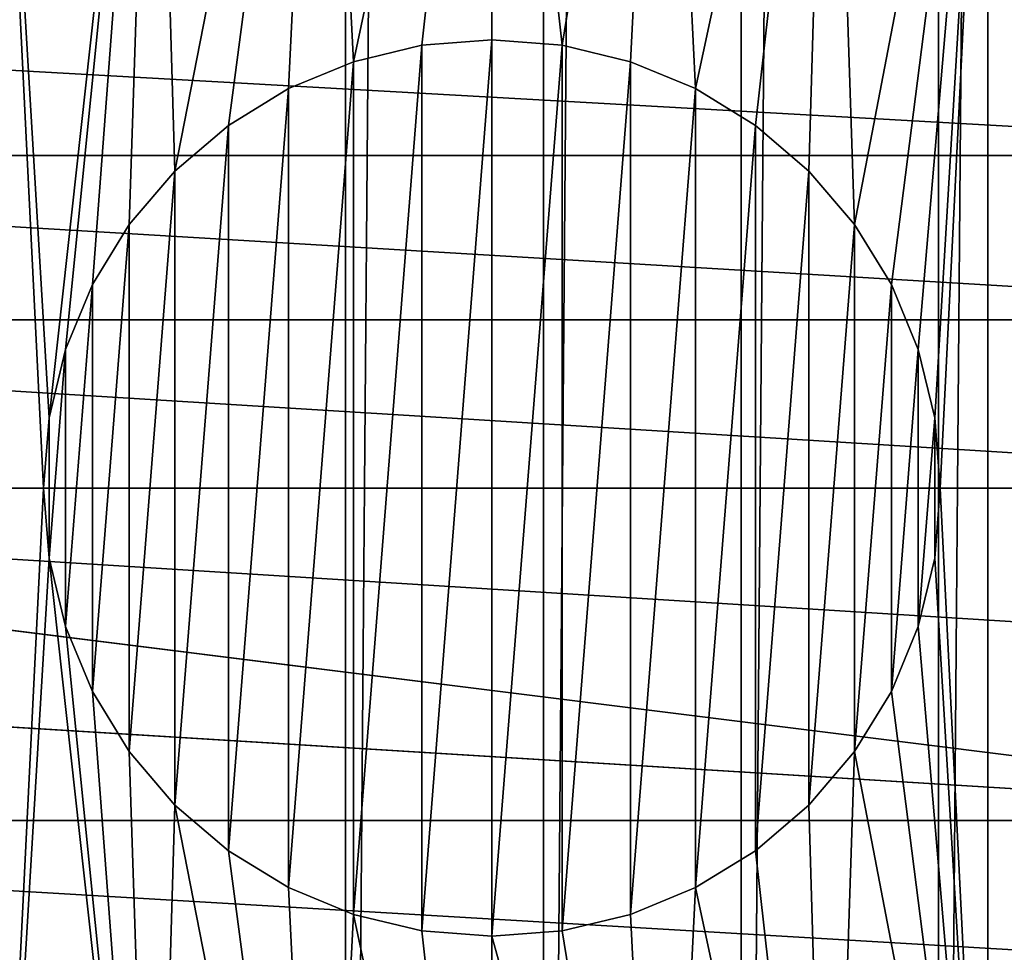
# Model space of a CAD drawing. Extents: x 37.5 to 119, y -67.9 to 16.4.
# Drawn here: x 86.6 to 87.3, y -43.2 to -42.6 of the extents above; entities that cross this region are included whole.
import ezdxf

# ---------------------------------------------------------------- set-up
doc = ezdxf.new("R2010")
doc.units = 0
doc.header["$MEASUREMENT"] = 0
doc.layers.get('0').update_dxf_attribs({"color": 13, "linetype": 'CONTINUOUS'})
doc.layers.add('LAYER1', color=7, linetype='CONTINUOUS')

# ---------------------------------------------------------------- blocks, each defined once
blk = doc.blocks.new('GROUP_14')
for p, q in [((5.22223, 40.30163, 0.58), (13.72233, 25.57904, 0.58)), ((5.10273, 40.23263, 0.56974), (13.58434, 25.54206, 0.56974)), ((4.9834, 40.16374, 0.55685), (13.44655, 25.50514, 0.55685)), ((4.86429, 40.09497, 0.54135), (13.30901, 25.46829, 0.54135))]:
    blk.add_line(p, q)
mesh = blk.add_polyface()
corners = [(2.4173, 45.36328, 0.58), (2.41744, 45.28511, 0.58), (2.4161, 45.32419, 0.58), (2.42106, 45.4022, 0.58), (2.42133, 45.2462, 0.58), (2.42734, 45.4408, 0.58), (2.42774, 45.20762, 0.58), (2.43612, 45.4789, 0.58), (2.43666, 45.16955, 0.58), (2.44737, 45.51635, 0.58), (2.44804, 45.13214, 0.58), (2.46104, 45.55299, 0.58), (2.46183, 45.09555, 0.58), (2.47707, 45.58866, 0.58), (2.47798, 45.05993, 0.58), (2.49538, 45.62321, 0.58), (2.515, 44.9907, 0.58), (2.51591, 45.65649, 0.58), (5.22223, 40.30163, 0.58), (2.53857, 45.68836, 0.58), (2.56326, 45.71869, 0.58), (2.58987, 45.74734, 0.58), (2.61829, 45.7742, 0.58), (2.6484, 45.79915, 0.58), (2.68008, 45.82208, 0.58), (2.74653, 45.86388, 0.58), (18.21992, 54.90522, 0.58), (13.72233, 25.57904, 0.58), (13.72233, 3.03952, 0.58), (13.72487, 2.96181, 0.58), (13.72862, 2.92379, 0.58), (13.73484, 2.88609, 0.58), (13.74352, 2.84888, 0.58), (13.75461, 2.81231, 0.58), (13.76807, 2.77655, 0.58), (13.78384, 2.74175, 0.58), (13.80185, 2.70805, 0.58), (13.82202, 2.67561, 0.58), (13.84428, 2.64455, 0.58), (13.86852, 2.61501, 0.58), (13.89464, 2.58713, 0.58), (13.92253, 2.56101, 0.58), (13.95206, 2.53677, 0.58), (13.98312, 2.51451, 0.58), (14.01557, 2.49433, 0.58), (14.04926, 2.47632, 0.58), (14.08407, 2.46055, 0.58), (14.11983, 2.4471, 0.58), (14.15639, 2.436, 0.58), (14.1936, 2.42733, 0.58), (14.2313, 2.4211, 0.58), (14.26932, 2.41736, 0.58), (14.34703, 2.41481, 0.58), (32.26796, 2.41481, 0.58), (18.28762, 54.94186, 0.58), (18.32153, 54.95742, 0.58), (18.35639, 54.97073, 0.58), (18.39205, 54.98172, 0.58), (18.42835, 54.99034, 0.58), (18.46514, 54.99657, 0.58), (18.50226, 55.00037, 0.58), (18.53954, 55.00172, 0.58), (18.57684, 55.00062, 0.58), (18.61398, 54.99708, 0.58), (18.65081, 54.99111, 0.58), (18.68717, 54.98274, 0.58), (18.7229, 54.972, 0.58), (18.75785, 54.95893, 0.58), (18.79187, 54.94361, 0.58), (18.82481, 54.92608, 0.58), (18.85653, 54.90643, 0.58), (18.88689, 54.88474, 0.58), (18.91576, 54.8611, 0.58), (18.94302, 54.83562, 0.58), (18.96854, 54.80841, 0.58), (18.99223, 54.77958, 0.58), (19.01397, 54.74926, 0.58), (19.05463, 54.68389, 0.58), (21.82423, 49.8868, 0.58), (32.89266, 30.71571, 0.58), (32.34566, 2.41736, 0.58), (32.38369, 2.4211, 0.58), (32.42139, 2.42733, 0.58), (32.4586, 2.436, 0.58), (32.49516, 2.4471, 0.58), (32.53092, 2.46055, 0.58), (32.56572, 2.47632, 0.58), (32.59942, 2.49434, 0.58), (32.63187, 2.51451, 0.58), (32.66293, 2.53677, 0.58), (32.69246, 2.56101, 0.58), (32.72035, 2.58713, 0.58), (32.74647, 2.61501, 0.58), (32.77071, 2.64455, 0.58), (32.79296, 2.67561, 0.58), (32.81314, 2.70806, 0.58), (32.83115, 2.74175, 0.58), (32.84692, 2.77656, 0.58), (32.86038, 2.81232, 0.58), (32.87147, 2.84888, 0.58), (32.88015, 2.88609, 0.58), (32.88637, 2.92379, 0.58), (32.89012, 2.96181, 0.58), (32.89266, 3.03952, 0.58), (32.89266, 3.125, 0.58)]
mesh.append_faces([[corners[k] for k in face] for face in [(0, 1, 2), (103, 79, 104)]], dxfattribs={"vtx0": -1})
mesh.append_faces([[corners[k] for k in face] for face in [(1, 3, 4), (4, 5, 6), (6, 7, 8), (8, 9, 10), (10, 11, 12), (12, 13, 14), (14, 15, 16), (16, 17, 18), (18, 26, 27), (27, 26, 28), (28, 26, 29), (29, 26, 30), (30, 26, 31), (31, 26, 32), (32, 26, 33), (33, 26, 34), (34, 26, 35), (35, 26, 36), (36, 26, 37), (37, 26, 38), (38, 26, 39), (39, 26, 40), (40, 26, 41), (41, 26, 42), (42, 26, 43), (43, 26, 44), (44, 26, 45), (45, 26, 46), (46, 26, 47), (47, 26, 48), (48, 26, 49), (49, 26, 50), (50, 26, 51), (51, 26, 52), (52, 26, 53), (53, 79, 80), (80, 79, 81), (81, 79, 82), (82, 79, 83), (83, 79, 84), (84, 79, 85), (85, 79, 86), (86, 79, 87), (87, 79, 88), (88, 79, 89), (89, 79, 90), (90, 79, 91), (91, 79, 92), (92, 79, 93), (93, 79, 94), (94, 79, 95), (95, 79, 96), (96, 79, 97), (97, 79, 98), (98, 79, 99), (99, 79, 100), (100, 79, 101), (101, 79, 102), (102, 79, 103)]], dxfattribs={"vtx0": -1, "vtx1": -1})
mesh.append_faces([[corners[k] for k in face] for face in [(1, 0, 3), (4, 3, 5), (6, 5, 7), (8, 7, 9), (10, 9, 11), (12, 11, 13), (14, 13, 15), (16, 15, 17), (18, 17, 19), (18, 19, 20), (18, 20, 21), (18, 21, 22), (18, 22, 23), (18, 23, 24), (18, 24, 25), (18, 25, 26), (53, 26, 54), (53, 54, 55), (53, 55, 56), (53, 56, 57), (53, 57, 58), (53, 58, 59), (53, 59, 60), (53, 60, 61), (53, 61, 62), (53, 62, 63), (53, 63, 64), (53, 64, 65), (53, 65, 66), (53, 66, 67), (53, 67, 68), (53, 68, 69), (53, 69, 70), (53, 70, 71), (53, 71, 72), (53, 72, 73), (53, 73, 74), (53, 74, 75), (53, 75, 76), (53, 76, 77), (53, 77, 78), (53, 78, 79)]], dxfattribs={"vtx0": -1, "vtx2": -1})
mesh = blk.add_polyface()
corners = [(2.515, 44.9907, 0.58), (5.10273, 40.23263, 0.56974), (2.39437, 44.92365, 0.56974), (5.22223, 40.30163, 0.58), (13.58434, 25.54206, 0.56974), (13.72233, 25.57904, 0.58)]
mesh.append_faces([[corners[k] for k in face] for face in [(0, 1, 2), (4, 3, 5)]], dxfattribs={"vtx0": -1})
mesh.append_faces([[corners[k] for k in face] for face in [(1, 3, 4)]], dxfattribs={"vtx0": -1, "vtx1": -1})
mesh.append_faces([[corners[k] for k in face] for face in [(1, 0, 3)]], dxfattribs={"vtx0": -1, "vtx2": -1})
mesh = blk.add_polyface()
corners = [(2.39437, 44.92365, 0.56974), (4.9834, 40.16374, 0.55685), (2.27392, 44.8567, 0.55685), (5.10273, 40.23263, 0.56974), (13.44655, 25.50514, 0.55685), (13.58434, 25.54206, 0.56974)]
mesh.append_faces([[corners[k] for k in face] for face in [(0, 1, 2), (4, 3, 5)]], dxfattribs={"vtx0": -1})
mesh.append_faces([[corners[k] for k in face] for face in [(1, 3, 4)]], dxfattribs={"vtx0": -1, "vtx1": -1})
mesh.append_faces([[corners[k] for k in face] for face in [(1, 0, 3)]], dxfattribs={"vtx0": -1, "vtx2": -1})
mesh = blk.add_polyface()
corners = [(2.27392, 44.8567, 0.55685), (4.86429, 40.09497, 0.54135), (2.15369, 44.78988, 0.54135), (4.9834, 40.16374, 0.55685), (13.30901, 25.46829, 0.54135), (13.44655, 25.50514, 0.55685)]
mesh.append_faces([[corners[k] for k in face] for face in [(0, 1, 2), (4, 3, 5)]], dxfattribs={"vtx0": -1})
mesh.append_faces([[corners[k] for k in face] for face in [(1, 3, 4)]], dxfattribs={"vtx0": -1, "vtx1": -1})
mesh.append_faces([[corners[k] for k in face] for face in [(1, 0, 3)]], dxfattribs={"vtx0": -1, "vtx2": -1})
mesh = blk.add_polyface()
corners = [(2.15369, 44.78988, 0.54135), (4.74544, 40.02636, 0.52323), (2.03372, 44.7232, 0.52323), (4.86429, 40.09497, 0.54135), (13.17178, 25.43152, 0.52323), (13.30901, 25.46829, 0.54135)]
mesh.append_faces([[corners[k] for k in face] for face in [(0, 1, 2), (4, 3, 5)]], dxfattribs={"vtx0": -1})
mesh.append_faces([[corners[k] for k in face] for face in [(1, 3, 4)]], dxfattribs={"vtx0": -1, "vtx1": -1})
mesh.append_faces([[corners[k] for k in face] for face in [(1, 0, 3)]], dxfattribs={"vtx0": -1, "vtx2": -1})
blk = doc.blocks.new('GROUP_72')
mesh = blk.add_polyface()
corners = [(11.31394, 2.80379), (11.30751, 3.125), (11.30751, 3), (0.00676, 45.12343), (0.00607, 45.51659), (0, 45.31999), (0.02495, 45.71236), (0.02631, 44.92771), (0.05654, 45.9065), (0.05858, 44.73369), (0.10073, 46.09815), (0.10343, 44.54219), (0.15731, 46.28652), (0.16067, 44.35402), (0.22606, 46.47081), (0.23005, 44.16998), (0.30667, 46.65021), (0.31128, 43.99085), (0.3988, 46.82399), (0.40402, 43.8174), (0.50206, 46.99138), (3.13094, 39.09422), (0.61602, 47.15169), (0.74018, 47.30423), (0.87403, 47.44835), (1.01698, 47.58344), (1.16844, 47.70893), (1.32775, 47.82427), (1.49425, 47.92898), (17.03587, 57.0102), (11.30751, 24.93199), (11.33318, 2.60842), (11.36516, 2.41473), (11.40974, 2.22354), (11.46672, 2.03568), (11.53587, 1.85195), (11.61689, 1.67313), (11.70944, 1.5), (11.8131, 1.33329), (11.92745, 1.17372), (12.05199, 1.02196), (12.18619, 0.87868), (12.32948, 0.74448), (12.48123, 0.61994), (12.6408, 0.50559), (12.80751, 0.40192), (12.98065, 0.30938), (13.15946, 0.22836), (13.34319, 0.15921), (13.53106, 0.10222), (13.72224, 0.05764), (13.91593, 0.02567), (14.1113, 0.00642), (14.30751, 0), (32.30748, 0), (17.2082, 57.10344), (17.38628, 57.18518), (17.56934, 57.25506), (17.75659, 57.31277), (17.94722, 57.35807), (18.14042, 57.39076), (18.33534, 57.41071), (18.53115, 57.41782), (18.72701, 57.41207), (18.92207, 57.39348), (19.11549, 57.36213), (19.30643, 57.31815), (19.49408, 57.26174), (19.67762, 57.19314), (19.85626, 57.11264), (20.02923, 57.02059), (20.1958, 56.91739), (20.35523, 56.80348), (20.50684, 56.67936), (20.64998, 56.54556), (20.78404, 56.40265), (20.90842, 56.25125), (21.02261, 56.09202), (21.1261, 55.92563), (35.30748, 31.36276), (32.50369, 0.00642), (32.69906, 0.02567), (32.89275, 0.05764), (33.08393, 0.10222), (33.27179, 0.15921), (33.45553, 0.22836), (33.63434, 0.30938), (33.80748, 0.40192), (33.97419, 0.50559), (34.13376, 0.61994), (34.28551, 0.74448), (34.4288, 0.87868), (34.563, 1.02196), (34.68754, 1.17372), (34.80188, 1.33329), (34.90555, 1.5), (34.99809, 1.67313), (35.07911, 1.85195), (35.14827, 2.03568), (35.20525, 2.22354), (35.24983, 2.41473), (35.28181, 2.60842), (35.30105, 2.80379), (35.30748, 3)]
mesh.append_faces([[corners[k] for k in face] for face in [(0, 1, 2), (3, 4, 5), (79, 102, 103)]], dxfattribs={"vtx0": -1})
mesh.append_faces([[corners[k] for k in face] for face in [(4, 3, 6), (6, 7, 8), (8, 9, 10), (10, 11, 12), (12, 13, 14), (14, 15, 16), (16, 17, 18), (18, 19, 20), (20, 21, 22), (22, 21, 23), (23, 21, 24), (24, 21, 25), (25, 21, 26), (26, 21, 27), (27, 21, 28), (28, 21, 29), (29, 54, 55), (55, 54, 56), (56, 54, 57), (57, 54, 58), (58, 54, 59), (59, 54, 60), (60, 54, 61), (61, 54, 62), (62, 54, 63), (63, 54, 64), (64, 54, 65), (65, 54, 66), (66, 54, 67), (67, 54, 68), (68, 54, 69), (69, 54, 70), (70, 54, 71), (71, 54, 72), (72, 54, 73), (73, 54, 74), (74, 54, 75), (75, 54, 76), (76, 54, 77), (77, 54, 78), (78, 54, 79)]], dxfattribs={"vtx0": -1, "vtx1": -1})
mesh.append_faces([[corners[k] for k in face] for face in [(29, 1, 0)]], dxfattribs={"vtx0": -1, "vtx1": -1, "vtx2": -1})
mesh.append_faces([[corners[k] for k in face] for face in [(6, 3, 7), (8, 7, 9), (10, 9, 11), (12, 11, 13), (14, 13, 15), (16, 15, 17), (18, 17, 19), (20, 19, 21), (29, 21, 30), (29, 30, 1), (29, 0, 31), (29, 31, 32), (29, 32, 33), (29, 33, 34), (29, 34, 35), (29, 35, 36), (29, 36, 37), (29, 37, 38), (29, 38, 39), (29, 39, 40), (29, 40, 41), (29, 41, 42), (29, 42, 43), (29, 43, 44), (29, 44, 45), (29, 45, 46), (29, 46, 47), (29, 47, 48), (29, 48, 49), (29, 49, 50), (29, 50, 51), (29, 51, 52), (29, 52, 53), (29, 53, 54), (79, 54, 80), (79, 80, 81), (79, 81, 82), (79, 82, 83), (79, 83, 84), (79, 84, 85), (79, 85, 86), (79, 86, 87), (79, 87, 88), (79, 88, 89), (79, 89, 90), (79, 90, 91), (79, 91, 92), (79, 92, 93), (79, 93, 94), (79, 94, 95), (79, 95, 96), (79, 96, 97), (79, 97, 98), (79, 98, 99), (79, 99, 100), (79, 100, 101), (79, 101, 102)]], dxfattribs={"vtx0": -1, "vtx2": -1})
blk = doc.blocks.new('GROUP_73')
for name, p in [('GROUP_72', (0, 0, 0.58)), ('GROUP_14', (0, 0, 6.83))]:
    blk.add_blockref(name, p)
at = {"zscale": -1}
blk.add_blockref('GROUP_14', (0, 0, 0.58), dxfattribs=at)
blk = doc.blocks.new('GROUP_82')
at = {"layer": 'LAYER1', "color": 9}
for p, q in [((24.38826, 1.05865, 0.375), (24.34058, 1.0472, 0.375)), ((24.38826, 1.05865), (24.34058, 1.0472)), ((24.43715, 1.0625), (24.38826, 1.05865)), ((24.43715, 1.0625, 0.375), (24.38826, 1.05865, 0.375)), ((24.38826, 1.05865, 0.375), (24.38826, 1.05865)), ((24.43715, 1.0625, 0.375), (24.43715, 1.0625)), ((24.48604, 1.05865, 0.375), (24.43715, 1.0625, 0.375)), ((24.48604, 1.05865), (24.43715, 1.0625)), ((24.53372, 1.0472), (24.48604, 1.05865)), ((24.48604, 1.05865, 0.375), (24.48604, 1.05865)), ((24.53372, 1.0472, 0.375), (24.48604, 1.05865, 0.375)), ((24.34058, 1.0472, 0.375), (24.29528, 1.02844, 0.375)), ((24.34058, 1.0472), (24.29528, 1.02844)), ((24.34058, 1.0472, 0.375), (24.34058, 1.0472)), ((24.53372, 1.0472, 0.375), (24.53372, 1.0472)), ((24.57902, 1.02844, 0.375), (24.53372, 1.0472, 0.375)), ((24.57902, 1.02844), (24.53372, 1.0472)), ((24.29528, 1.02844), (24.25347, 1.00282)), ((24.29528, 1.02844, 0.375), (24.25347, 1.00282, 0.375)), ((24.29528, 1.02844, 0.375), (24.29528, 1.02844)), ((24.57902, 1.02844, 0.375), (24.57902, 1.02844)), ((24.62083, 1.00282, 0.375), (24.57902, 1.02844, 0.375)), ((24.62083, 1.00282), (24.57902, 1.02844)), ((24.25347, 1.00282, 0.375), (24.21618, 0.97097, 0.375)), ((24.25347, 1.00282), (24.21618, 0.97097)), ((24.25347, 1.00282, 0.375), (24.25347, 1.00282)), ((24.62083, 1.00282, 0.375), (24.62083, 1.00282)), ((24.65812, 0.97097, 0.375), (24.62083, 1.00282, 0.375)), ((24.65812, 0.97097), (24.62083, 1.00282)), ((25.16145, 0.98176, 0.375), (23.27264, 0.98176, 11.08698)), ((24.21618, 0.97097), (24.18433, 0.93368)), ((24.21618, 0.97097, 0.375), (24.18433, 0.93368, 0.375)), ((24.21618, 0.97097, 0.375), (24.21618, 0.97097)), ((24.65812, 0.97097), (24.65812, 0.97097, 0.375)), ((24.68997, 0.93368, 0.375), (24.65812, 0.97097, 0.375)), ((24.68997, 0.93368), (24.65812, 0.97097)), ((24.18433, 0.93368, 0.375), (24.15871, 0.89187, 0.375)), ((24.18433, 0.93368), (24.15871, 0.89187)), ((24.18433, 0.93368, 0.375), (24.18433, 0.93368)), ((24.71559, 0.89187), (24.68997, 0.93368)), ((24.68997, 0.93368), (24.68997, 0.93368, 0.375)), ((24.71559, 0.89187, 0.375), (24.68997, 0.93368, 0.375)), ((24.15871, 0.89187, 0.375), (24.13994, 0.84657, 0.375)), ((24.15871, 0.89187), (24.13994, 0.84657)), ((24.15871, 0.89187, 0.375), (24.15871, 0.89187)), ((24.71559, 0.89187, 0.375), (24.71559, 0.89187)), ((24.73436, 0.84657, 0.375), (24.71559, 0.89187, 0.375)), ((24.73436, 0.84657), (24.71559, 0.89187)), ((23.30053, 0.86733, 11.08698), (25.18934, 0.86733, 0.375)), ((24.13994, 0.84657), (24.1285, 0.79889)), ((24.13994, 0.84657, 0.375), (24.1285, 0.79889, 0.375)), ((24.13994, 0.84657, 0.375), (24.13994, 0.84657)), ((24.73436, 0.84657, 0.375), (24.73436, 0.84657)), ((24.7458, 0.79889, 0.375), (24.73436, 0.84657, 0.375)), ((24.7458, 0.79889), (24.73436, 0.84657)), ((24.1285, 0.79889, 0.375), (24.12465, 0.75, 0.375)), ((24.1285, 0.79889), (24.12465, 0.75)), ((24.1285, 0.79889, 0.375), (24.1285, 0.79889)), ((24.7458, 0.79889, 0.375), (24.7458, 0.79889)), ((24.74965, 0.75), (24.7458, 0.79889)), ((24.74965, 0.75, 0.375), (24.7458, 0.79889, 0.375)), ((25.19872, 0.75, 0.375), (23.30991, 0.75, 11.08698)), ((25.16145, 0.51824, 0.375), (23.30991, 0.75, 11.08698)), ((23.30991, 0.75, 11.08698), (25.18934, 0.63267, 0.375)), ((24.12465, 0.75, 0.375), (24.12465, 0.75)), ((24.12465, 0.75), (24.1285, 0.70111)), ((24.12465, 0.75, 0.375), (24.1285, 0.70111, 0.375)), ((24.7458, 0.70111, 0.375), (24.74965, 0.75, 0.375)), ((24.7458, 0.70111), (24.74965, 0.75)), ((24.74965, 0.75, 0.375), (24.74965, 0.75)), ((24.1285, 0.70111, 0.375), (24.13995, 0.65343, 0.375)), ((24.1285, 0.70111, 0.375), (24.1285, 0.70111)), ((24.1285, 0.70111), (24.13995, 0.65343)), ((24.73436, 0.65343), (24.7458, 0.70111)), ((24.73436, 0.65343, 0.375), (24.7458, 0.70111, 0.375)), ((24.7458, 0.70111, 0.375), (24.7458, 0.70111)), ((24.13995, 0.65343, 0.375), (24.13995, 0.65343)), ((24.13995, 0.65343, 0.375), (24.15871, 0.60813, 0.375)), ((24.13995, 0.65343), (24.15871, 0.60813)), ((24.71559, 0.60813, 0.375), (24.73436, 0.65343, 0.375)), ((24.71559, 0.60813), (24.73436, 0.65343)), ((24.73436, 0.65343, 0.375), (24.73436, 0.65343)), ((25.16145, 0.51824, 0.375), (23.30053, 0.63267, 11.08698)), ((24.15871, 0.60813, 0.375), (24.15871, 0.60813)), ((24.15871, 0.60813), (24.18433, 0.56632)), ((24.15871, 0.60813, 0.375), (24.18433, 0.56632, 0.375)), ((24.68997, 0.56632, 0.375), (24.71559, 0.60813, 0.375)), ((24.68997, 0.56632), (24.71559, 0.60813)), ((24.71559, 0.60813, 0.375), (24.71559, 0.60813)), ((24.18433, 0.56632, 0.375), (24.18433, 0.56632)), ((24.18433, 0.56632, 0.375), (24.21618, 0.52903, 0.375)), ((24.18433, 0.56632), (24.21618, 0.52903)), ((24.65812, 0.52903, 0.375), (24.68997, 0.56632, 0.375)), ((24.65812, 0.52903), (24.68997, 0.56632)), ((24.68997, 0.56632, 0.375), (24.68997, 0.56632)), ((24.21618, 0.52903), (24.21618, 0.52903, 0.375)), ((24.21618, 0.52903, 0.375), (24.25347, 0.49718, 0.375)), ((24.21618, 0.52903), (24.25347, 0.49718)), ((24.62083, 0.49718, 0.375), (24.65812, 0.52903, 0.375)), ((24.62083, 0.49718), (24.65812, 0.52903)), ((24.65812, 0.52903, 0.375), (24.65812, 0.52903)), ((25.16145, 0.51824, 0.375), (23.27264, 0.51824, 11.08698)), ((24.25347, 0.49718, 0.375), (24.29528, 0.47156, 0.375)), ((24.25347, 0.49718, 0.375), (24.25347, 0.49718)), ((24.25347, 0.49718), (24.29528, 0.47156)), ((24.57902, 0.47156, 0.375), (24.62083, 0.49718, 0.375)), ((24.57902, 0.47156), (24.62083, 0.49718)), ((24.62083, 0.49718, 0.375), (24.62083, 0.49718)), ((24.29528, 0.47156, 0.375), (24.34058, 0.45279, 0.375)), ((24.29528, 0.47156, 0.375), (24.29528, 0.47156)), ((24.29528, 0.47156), (24.34058, 0.45279)), ((24.53372, 0.45279, 0.375), (24.57902, 0.47156, 0.375)), ((24.53372, 0.45279), (24.57902, 0.47156)), ((24.57902, 0.47156, 0.375), (24.57902, 0.47156)), ((24.34058, 0.45279, 0.375), (24.38826, 0.44135, 0.375)), ((24.34058, 0.45279), (24.38826, 0.44135)), ((24.34058, 0.45279, 0.375), (24.34058, 0.45279)), ((24.48604, 0.44135, 0.375), (24.53372, 0.45279, 0.375)), ((24.48604, 0.44135), (24.53372, 0.45279)), ((24.53372, 0.45279, 0.375), (24.53372, 0.45279)), ((24.38826, 0.44135, 0.375), (24.43715, 0.4375, 0.375)), ((24.38826, 0.44135, 0.375), (24.38826, 0.44135)), ((24.38826, 0.44135), (24.43715, 0.4375)), ((24.43715, 0.4375, 0.375), (24.48604, 0.44135, 0.375)), ((24.43715, 0.4375), (24.48604, 0.44135)), ((24.48604, 0.44135, 0.375), (24.48604, 0.44135)), ((24.43715, 0.4375, 0.375), (24.43715, 0.4375))]:
    blk.add_line(p, q, dxfattribs=at)
mesh = blk.add_polyface(dxfattribs=at)
corners = [(24.0914, 1.41825, 0.375), (24.1285, 0.79889, 0.375), (24.12465, 0.75, 0.375), (24.20181, 1.46329, 0.375), (24.13994, 0.84657, 0.375), (24.15871, 0.89187, 0.375), (24.18433, 0.93368, 0.375), (24.21618, 0.97097, 0.375), (24.31801, 1.49077, 0.375), (24.25347, 1.00282, 0.375), (24.29528, 1.02844, 0.375), (24.34058, 1.0472, 0.375), (24.43715, 1.5, 0.375), (24.38826, 1.05865, 0.375), (24.43715, 1.0625, 0.375), (24.48604, 1.05865, 0.375), (24.55629, 1.49077, 0.375), (24.53372, 1.0472, 0.375), (24.57902, 1.02844, 0.375), (24.67249, 1.46329, 0.375), (24.62083, 1.00282, 0.375), (24.65812, 0.97097, 0.375), (24.68997, 0.93368, 0.375), (24.7829, 1.41825, 0.375), (24.71559, 0.89187, 0.375), (24.73436, 0.84657, 0.375), (24.7458, 0.79889, 0.375), (24.74965, 0.75, 0.375), (23.68496, 0.86733, 0.375), (23.68496, 0.63267, 0.375), (23.67558, 0.75, 0.375), (23.71285, 0.51824, 0.375), (23.71285, 0.98176, 0.375), (23.75859, 0.40951, 0.375), (23.75859, 1.09049, 0.375), (23.82103, 0.30916, 0.375), (23.82103, 1.19084, 0.375), (23.89864, 0.21967, 0.375), (23.89864, 1.28033, 0.375), (23.98951, 0.14324, 0.375), (23.98951, 1.35676, 0.375), (24.0914, 0.08175, 0.375), (24.1285, 0.70111, 0.375), (24.20181, 0.03671, 0.375), (24.13995, 0.65343, 0.375), (24.15871, 0.60813, 0.375), (24.18433, 0.56632, 0.375), (24.21618, 0.52903, 0.375), (24.31801, 0.00923, 0.375), (24.25347, 0.49718, 0.375), (24.29528, 0.47156, 0.375), (24.34058, 0.45279, 0.375), (24.43715, 0, 0.375), (24.38826, 0.44135, 0.375), (24.43715, 0.4375, 0.375), (24.55629, 0.00923, 0.375), (24.48604, 0.44135, 0.375), (24.53372, 0.45279, 0.375), (24.57902, 0.47156, 0.375), (24.67249, 0.03671, 0.375), (24.62083, 0.49718, 0.375), (24.65812, 0.52903, 0.375), (24.68997, 0.56632, 0.375), (24.7829, 0.08175, 0.375), (24.71559, 0.60813, 0.375), (24.73436, 0.65343, 0.375), (24.7458, 0.70111, 0.375), (24.88479, 1.35676, 0.375), (24.88479, 0.14324, 0.375), (24.97566, 1.28033, 0.375), (24.97566, 0.21967, 0.375), (25.05327, 1.19084, 0.375), (25.05327, 0.30916, 0.375), (25.11571, 1.09049, 0.375), (25.11571, 0.40951, 0.375), (25.16145, 0.98176, 0.375), (25.16145, 0.51824, 0.375), (25.18934, 0.86733, 0.375), (25.18934, 0.63267, 0.375), (25.19872, 0.75, 0.375)]
mesh.append_faces([[corners[k] for k in face] for face in [(28, 29, 30), (78, 77, 79)]], dxfattribs={"vtx0": -1, "color": 9})
mesh.append_faces([[corners[k] for k in face] for face in [(1, 3, 4), (4, 3, 5), (5, 3, 6), (6, 3, 7), (7, 8, 9), (9, 8, 10), (10, 8, 11), (11, 12, 13), (13, 12, 14), (14, 12, 15), (15, 16, 17), (17, 16, 18), (18, 19, 20), (20, 19, 21), (21, 19, 22), (22, 23, 24), (24, 23, 25), (25, 23, 26), (26, 23, 27), (29, 28, 31), (31, 32, 33), (33, 34, 35), (35, 36, 37), (37, 38, 39), (39, 40, 41), (41, 42, 43), (43, 47, 48), (48, 51, 52), (52, 54, 55), (55, 58, 59), (59, 62, 63), (63, 67, 68), (68, 69, 70), (70, 71, 72), (72, 73, 74), (74, 75, 76), (76, 77, 78)]], dxfattribs={"vtx0": -1, "vtx1": -1, "color": 9})
mesh.append_faces([[corners[k] for k in face] for face in [(41, 0, 2), (63, 27, 23)]], dxfattribs={"vtx0": -1, "vtx1": -1, "vtx2": -1, "color": 9})
mesh.append_faces([[corners[k] for k in face] for face in [(0, 1, 2), (1, 0, 3), (7, 3, 8), (11, 8, 12), (15, 12, 16), (18, 16, 19), (22, 19, 23), (31, 28, 32), (33, 32, 34), (35, 34, 36), (37, 36, 38), (39, 38, 40), (41, 40, 0), (41, 2, 42), (43, 42, 44), (43, 44, 45), (43, 45, 46), (43, 46, 47), (48, 47, 49), (48, 49, 50), (48, 50, 51), (52, 51, 53), (52, 53, 54), (55, 54, 56), (55, 56, 57), (55, 57, 58), (59, 58, 60), (59, 60, 61), (59, 61, 62), (63, 62, 64), (63, 64, 65), (63, 65, 66), (63, 66, 27), (63, 23, 67), (68, 67, 69), (70, 69, 71), (72, 71, 73), (74, 73, 75), (76, 75, 77)]], dxfattribs={"vtx0": -1, "vtx2": -1, "color": 9})
mesh = blk.add_polyface(dxfattribs=at)
corners = [(25.16145, 0.98176, 0.375), (23.2269, 1.09049, 11.08698), (23.27264, 0.98176, 11.08698), (25.11571, 1.09049, 0.375)]
mesh.append_faces([[corners[k] for k in face] for face in [(0, 1, 2), (1, 0, 3)]], dxfattribs={"vtx0": -1, "color": 9})
mesh = blk.add_polyface(dxfattribs=at)
corners = [(24.1285, 0.79889), (24.1285, 0.70111), (24.12465, 0.75), (24.13994, 0.84657), (24.13995, 0.65343), (24.15871, 0.89187), (24.15871, 0.60813), (24.18433, 0.93368), (24.18433, 0.56632), (24.21618, 0.97097), (24.21618, 0.52903), (24.25347, 1.00282), (24.25347, 0.49718), (24.29528, 1.02844), (24.29528, 0.47156), (24.34058, 1.0472), (24.34058, 0.45279), (24.38826, 1.05865), (24.38826, 0.44135), (24.43715, 1.0625), (24.43715, 0.4375), (24.48604, 1.05865), (24.48604, 0.44135), (24.53372, 1.0472), (24.53372, 0.45279), (24.57902, 1.02844), (24.57902, 0.47156), (24.62083, 1.00282), (24.62083, 0.49718), (24.65812, 0.97097), (24.65812, 0.52903), (24.68997, 0.93368), (24.68997, 0.56632), (24.71559, 0.89187), (24.71559, 0.60813), (24.73436, 0.84657), (24.73436, 0.65343), (24.7458, 0.79889), (24.7458, 0.70111), (24.74965, 0.75)]
mesh.append_faces([[corners[k] for k in face] for face in [(0, 1, 2), (38, 37, 39)]], dxfattribs={"vtx0": -1, "color": 9})
mesh.append_faces([[corners[k] for k in face] for face in [(1, 3, 4), (4, 5, 6), (6, 7, 8), (8, 9, 10), (10, 11, 12), (12, 13, 14), (14, 15, 16), (16, 17, 18), (18, 19, 20), (20, 21, 22), (22, 23, 24), (24, 25, 26), (26, 27, 28), (28, 29, 30), (30, 31, 32), (32, 33, 34), (34, 35, 36), (36, 37, 38)]], dxfattribs={"vtx0": -1, "vtx1": -1, "color": 9})
mesh.append_faces([[corners[k] for k in face] for face in [(1, 0, 3), (4, 3, 5), (6, 5, 7), (8, 7, 9), (10, 9, 11), (12, 11, 13), (14, 13, 15), (16, 15, 17), (18, 17, 19), (20, 19, 21), (22, 21, 23), (24, 23, 25), (26, 25, 27), (28, 27, 29), (30, 29, 31), (32, 31, 33), (34, 33, 35), (36, 35, 37)]], dxfattribs={"vtx0": -1, "vtx2": -1, "color": 9})
mesh = blk.add_polyface(dxfattribs=at)
corners = [(24.34058, 1.0472, 0.375), (24.38826, 1.05865), (24.34058, 1.0472), (24.38826, 1.05865, 0.375)]
mesh.append_faces([[corners[k] for k in face] for face in [(0, 1, 2), (1, 0, 3)]], dxfattribs={"vtx0": -1, "color": 9})
mesh = blk.add_polyface(dxfattribs=at)
corners = [(24.38826, 1.05865, 0.375), (24.43715, 1.0625), (24.38826, 1.05865), (24.43715, 1.0625, 0.375)]
mesh.append_faces([[corners[k] for k in face] for face in [(0, 1, 2), (1, 0, 3)]], dxfattribs={"vtx0": -1, "color": 9})
mesh = blk.add_polyface(dxfattribs=at)
corners = [(24.43715, 1.0625, 0.375), (24.48604, 1.05865), (24.43715, 1.0625), (24.48604, 1.05865, 0.375)]
mesh.append_faces([[corners[k] for k in face] for face in [(0, 1, 2), (1, 0, 3)]], dxfattribs={"vtx0": -1, "color": 9})
mesh = blk.add_polyface(dxfattribs=at)
corners = [(24.48604, 1.05865, 0.375), (24.53372, 1.0472), (24.48604, 1.05865), (24.53372, 1.0472, 0.375)]
mesh.append_faces([[corners[k] for k in face] for face in [(0, 1, 2), (1, 0, 3)]], dxfattribs={"vtx0": -1, "color": 9})
mesh = blk.add_polyface(dxfattribs=at)
corners = [(24.29528, 1.02844, 0.375), (24.34058, 1.0472), (24.29528, 1.02844), (24.34058, 1.0472, 0.375)]
mesh.append_faces([[corners[k] for k in face] for face in [(0, 1, 2), (1, 0, 3)]], dxfattribs={"vtx0": -1, "color": 9})
mesh = blk.add_polyface(dxfattribs=at)
corners = [(24.53372, 1.0472, 0.375), (24.57902, 1.02844), (24.53372, 1.0472), (24.57902, 1.02844, 0.375)]
mesh.append_faces([[corners[k] for k in face] for face in [(0, 1, 2), (1, 0, 3)]], dxfattribs={"vtx0": -1, "color": 9})
mesh = blk.add_polyface(dxfattribs=at)
corners = [(24.25347, 1.00282, 0.375), (24.29528, 1.02844), (24.25347, 1.00282), (24.29528, 1.02844, 0.375)]
mesh.append_faces([[corners[k] for k in face] for face in [(0, 1, 2), (1, 0, 3)]], dxfattribs={"vtx0": -1, "color": 9})
mesh = blk.add_polyface(dxfattribs=at)
corners = [(24.57902, 1.02844, 0.375), (24.62083, 1.00282), (24.57902, 1.02844), (24.62083, 1.00282, 0.375)]
mesh.append_faces([[corners[k] for k in face] for face in [(0, 1, 2), (1, 0, 3)]], dxfattribs={"vtx0": -1, "color": 9})
mesh = blk.add_polyface(dxfattribs=at)
corners = [(24.21618, 0.97097, 0.375), (24.25347, 1.00282), (24.21618, 0.97097), (24.25347, 1.00282, 0.375)]
mesh.append_faces([[corners[k] for k in face] for face in [(0, 1, 2), (1, 0, 3)]], dxfattribs={"vtx0": -1, "color": 9})
mesh = blk.add_polyface(dxfattribs=at)
corners = [(24.62083, 1.00282, 0.375), (24.65812, 0.97097), (24.62083, 1.00282), (24.65812, 0.97097, 0.375)]
mesh.append_faces([[corners[k] for k in face] for face in [(0, 1, 2), (1, 0, 3)]], dxfattribs={"vtx0": -1, "color": 9})
mesh = blk.add_polyface(dxfattribs=at)
corners = [(25.18934, 0.86733, 0.375), (23.27264, 0.98176, 11.08698), (23.30053, 0.86733, 11.08698), (25.16145, 0.98176, 0.375)]
mesh.append_faces([[corners[k] for k in face] for face in [(0, 1, 2), (1, 0, 3)]], dxfattribs={"vtx0": -1, "color": 9})
mesh = blk.add_polyface(dxfattribs=at)
corners = [(24.21618, 0.97097, 0.375), (24.18433, 0.93368), (24.18433, 0.93368, 0.375), (24.21618, 0.97097)]
mesh.append_faces([[corners[k] for k in face] for face in [(0, 1, 2), (1, 0, 3)]], dxfattribs={"vtx0": -1, "color": 9})
mesh = blk.add_polyface(dxfattribs=at)
corners = [(24.65812, 0.97097), (24.68997, 0.93368, 0.375), (24.68997, 0.93368), (24.65812, 0.97097, 0.375)]
mesh.append_faces([[corners[k] for k in face] for face in [(0, 1, 2), (1, 0, 3)]], dxfattribs={"vtx0": -1, "color": 9})
mesh = blk.add_polyface(dxfattribs=at)
corners = [(24.18433, 0.93368, 0.375), (24.15871, 0.89187), (24.15871, 0.89187, 0.375), (24.18433, 0.93368)]
mesh.append_faces([[corners[k] for k in face] for face in [(0, 1, 2), (1, 0, 3)]], dxfattribs={"vtx0": -1, "color": 9})
mesh = blk.add_polyface(dxfattribs=at)
corners = [(24.68997, 0.93368), (24.71559, 0.89187, 0.375), (24.71559, 0.89187), (24.68997, 0.93368, 0.375)]
mesh.append_faces([[corners[k] for k in face] for face in [(0, 1, 2), (1, 0, 3)]], dxfattribs={"vtx0": -1, "color": 9})
mesh = blk.add_polyface(dxfattribs=at)
corners = [(24.15871, 0.89187, 0.375), (24.13994, 0.84657), (24.13994, 0.84657, 0.375), (24.15871, 0.89187)]
mesh.append_faces([[corners[k] for k in face] for face in [(0, 1, 2), (1, 0, 3)]], dxfattribs={"vtx0": -1, "color": 9})
mesh = blk.add_polyface(dxfattribs=at)
corners = [(24.71559, 0.89187), (24.73436, 0.84657, 0.375), (24.73436, 0.84657), (24.71559, 0.89187, 0.375)]
mesh.append_faces([[corners[k] for k in face] for face in [(0, 1, 2), (1, 0, 3)]], dxfattribs={"vtx0": -1, "color": 9})
mesh = blk.add_polyface(dxfattribs=at)
corners = [(25.19872, 0.75, 0.375), (23.30053, 0.86733, 11.08698), (23.30991, 0.75, 11.08698), (25.18934, 0.86733, 0.375)]
mesh.append_faces([[corners[k] for k in face] for face in [(0, 1, 2), (1, 0, 3)]], dxfattribs={"vtx0": -1, "color": 9})
mesh = blk.add_polyface(dxfattribs=at)
corners = [(24.13994, 0.84657, 0.375), (24.1285, 0.79889), (24.1285, 0.79889, 0.375), (24.13994, 0.84657)]
mesh.append_faces([[corners[k] for k in face] for face in [(0, 1, 2), (1, 0, 3)]], dxfattribs={"vtx0": -1, "color": 9})
mesh = blk.add_polyface(dxfattribs=at)
corners = [(24.73436, 0.84657), (24.7458, 0.79889, 0.375), (24.7458, 0.79889), (24.73436, 0.84657, 0.375)]
mesh.append_faces([[corners[k] for k in face] for face in [(0, 1, 2), (1, 0, 3)]], dxfattribs={"vtx0": -1, "color": 9})
mesh = blk.add_polyface(dxfattribs=at)
corners = [(24.1285, 0.79889, 0.375), (24.12465, 0.75), (24.12465, 0.75, 0.375), (24.1285, 0.79889)]
mesh.append_faces([[corners[k] for k in face] for face in [(0, 1, 2), (1, 0, 3)]], dxfattribs={"vtx0": -1, "color": 9})
mesh = blk.add_polyface(dxfattribs=at)
corners = [(24.7458, 0.79889), (24.74965, 0.75, 0.375), (24.74965, 0.75), (24.7458, 0.79889, 0.375)]
mesh.append_faces([[corners[k] for k in face] for face in [(0, 1, 2), (1, 0, 3)]], dxfattribs={"vtx0": -1, "color": 9})
mesh = blk.add_polyface(dxfattribs=at)
corners = [(23.30991, 0.75, 11.08698), (23.30053, 0.63267, 11.08698), (25.16145, 0.51824, 0.375)]
mesh.append_faces([[corners[k] for k in face] for face in [(0, 1, 2)]], dxfattribs={"color": 9})
mesh = blk.add_polyface(dxfattribs=at)
corners = [(23.30991, 0.75, 11.08698), (25.16145, 0.51824, 0.375), (25.18934, 0.63267, 0.375)]
mesh.append_faces([[corners[k] for k in face] for face in [(0, 1, 2)]], dxfattribs={"color": 9})
mesh = blk.add_polyface(dxfattribs=at)
corners = [(25.19872, 0.75, 0.375), (23.30991, 0.75, 11.08698), (25.18934, 0.63267, 0.375)]
mesh.append_faces([[corners[k] for k in face] for face in [(0, 1, 2)]], dxfattribs={"color": 9})
mesh = blk.add_polyface(dxfattribs=at)
corners = [(24.12465, 0.75, 0.375), (24.1285, 0.70111), (24.1285, 0.70111, 0.375), (24.12465, 0.75)]
mesh.append_faces([[corners[k] for k in face] for face in [(0, 1, 2), (1, 0, 3)]], dxfattribs={"vtx0": -1, "color": 9})
mesh = blk.add_polyface(dxfattribs=at)
corners = [(24.74965, 0.75), (24.7458, 0.70111, 0.375), (24.7458, 0.70111), (24.74965, 0.75, 0.375)]
mesh.append_faces([[corners[k] for k in face] for face in [(0, 1, 2), (1, 0, 3)]], dxfattribs={"vtx0": -1, "color": 9})
mesh = blk.add_polyface(dxfattribs=at)
corners = [(24.1285, 0.70111, 0.375), (24.13995, 0.65343), (24.13995, 0.65343, 0.375), (24.1285, 0.70111)]
mesh.append_faces([[corners[k] for k in face] for face in [(0, 1, 2), (1, 0, 3)]], dxfattribs={"vtx0": -1, "color": 9})
mesh = blk.add_polyface(dxfattribs=at)
corners = [(24.7458, 0.70111), (24.73436, 0.65343, 0.375), (24.73436, 0.65343), (24.7458, 0.70111, 0.375)]
mesh.append_faces([[corners[k] for k in face] for face in [(0, 1, 2), (1, 0, 3)]], dxfattribs={"vtx0": -1, "color": 9})
mesh = blk.add_polyface(dxfattribs=at)
corners = [(24.13995, 0.65343, 0.375), (24.15871, 0.60813), (24.15871, 0.60813, 0.375), (24.13995, 0.65343)]
mesh.append_faces([[corners[k] for k in face] for face in [(0, 1, 2), (1, 0, 3)]], dxfattribs={"vtx0": -1, "color": 9})
mesh = blk.add_polyface(dxfattribs=at)
corners = [(24.73436, 0.65343), (24.71559, 0.60813, 0.375), (24.71559, 0.60813), (24.73436, 0.65343, 0.375)]
mesh.append_faces([[corners[k] for k in face] for face in [(0, 1, 2), (1, 0, 3)]], dxfattribs={"vtx0": -1, "color": 9})
mesh = blk.add_polyface(dxfattribs=at)
corners = [(23.30053, 0.63267, 11.08698), (23.27264, 0.51824, 11.08698), (25.16145, 0.51824, 0.375)]
mesh.append_faces([[corners[k] for k in face] for face in [(0, 1, 2)]], dxfattribs={"color": 9})
mesh = blk.add_polyface(dxfattribs=at)
corners = [(24.15871, 0.60813, 0.375), (24.18433, 0.56632), (24.18433, 0.56632, 0.375), (24.15871, 0.60813)]
mesh.append_faces([[corners[k] for k in face] for face in [(0, 1, 2), (1, 0, 3)]], dxfattribs={"vtx0": -1, "color": 9})
mesh = blk.add_polyface(dxfattribs=at)
corners = [(24.71559, 0.60813), (24.68997, 0.56632, 0.375), (24.68997, 0.56632), (24.71559, 0.60813, 0.375)]
mesh.append_faces([[corners[k] for k in face] for face in [(0, 1, 2), (1, 0, 3)]], dxfattribs={"vtx0": -1, "color": 9})
mesh = blk.add_polyface(dxfattribs=at)
corners = [(24.18433, 0.56632, 0.375), (24.21618, 0.52903), (24.21618, 0.52903, 0.375), (24.18433, 0.56632)]
mesh.append_faces([[corners[k] for k in face] for face in [(0, 1, 2), (1, 0, 3)]], dxfattribs={"vtx0": -1, "color": 9})
mesh = blk.add_polyface(dxfattribs=at)
corners = [(24.68997, 0.56632), (24.65812, 0.52903, 0.375), (24.65812, 0.52903), (24.68997, 0.56632, 0.375)]
mesh.append_faces([[corners[k] for k in face] for face in [(0, 1, 2), (1, 0, 3)]], dxfattribs={"vtx0": -1, "color": 9})
mesh = blk.add_polyface(dxfattribs=at)
corners = [(24.25347, 0.49718, 0.375), (24.21618, 0.52903), (24.25347, 0.49718), (24.21618, 0.52903, 0.375)]
mesh.append_faces([[corners[k] for k in face] for face in [(0, 1, 2), (1, 0, 3)]], dxfattribs={"vtx0": -1, "color": 9})
mesh = blk.add_polyface(dxfattribs=at)
corners = [(24.65812, 0.52903, 0.375), (24.62083, 0.49718), (24.65812, 0.52903), (24.62083, 0.49718, 0.375)]
mesh.append_faces([[corners[k] for k in face] for face in [(0, 1, 2), (1, 0, 3)]], dxfattribs={"vtx0": -1, "color": 9})
mesh = blk.add_polyface(dxfattribs=at)
corners = [(25.11571, 0.40951, 0.375), (23.27264, 0.51824, 11.08698), (23.2269, 0.40951, 11.08698), (25.16145, 0.51824, 0.375)]
mesh.append_faces([[corners[k] for k in face] for face in [(0, 1, 2), (1, 0, 3)]], dxfattribs={"vtx0": -1, "color": 9})
mesh = blk.add_polyface(dxfattribs=at)
corners = [(24.29528, 0.47156, 0.375), (24.25347, 0.49718), (24.29528, 0.47156), (24.25347, 0.49718, 0.375)]
mesh.append_faces([[corners[k] for k in face] for face in [(0, 1, 2), (1, 0, 3)]], dxfattribs={"vtx0": -1, "color": 9})
mesh = blk.add_polyface(dxfattribs=at)
corners = [(24.62083, 0.49718, 0.375), (24.57902, 0.47156), (24.62083, 0.49718), (24.57902, 0.47156, 0.375)]
mesh.append_faces([[corners[k] for k in face] for face in [(0, 1, 2), (1, 0, 3)]], dxfattribs={"vtx0": -1, "color": 9})
mesh = blk.add_polyface(dxfattribs=at)
corners = [(24.34058, 0.45279, 0.375), (24.29528, 0.47156), (24.34058, 0.45279), (24.29528, 0.47156, 0.375)]
mesh.append_faces([[corners[k] for k in face] for face in [(0, 1, 2), (1, 0, 3)]], dxfattribs={"vtx0": -1, "color": 9})
mesh = blk.add_polyface(dxfattribs=at)
corners = [(24.57902, 0.47156, 0.375), (24.53372, 0.45279), (24.57902, 0.47156), (24.53372, 0.45279, 0.375)]
mesh.append_faces([[corners[k] for k in face] for face in [(0, 1, 2), (1, 0, 3)]], dxfattribs={"vtx0": -1, "color": 9})
mesh = blk.add_polyface(dxfattribs=at)
corners = [(24.38826, 0.44135, 0.375), (24.34058, 0.45279), (24.38826, 0.44135), (24.34058, 0.45279, 0.375)]
mesh.append_faces([[corners[k] for k in face] for face in [(0, 1, 2), (1, 0, 3)]], dxfattribs={"vtx0": -1, "color": 9})
mesh = blk.add_polyface(dxfattribs=at)
corners = [(24.53372, 0.45279, 0.375), (24.48604, 0.44135), (24.53372, 0.45279), (24.48604, 0.44135, 0.375)]
mesh.append_faces([[corners[k] for k in face] for face in [(0, 1, 2), (1, 0, 3)]], dxfattribs={"vtx0": -1, "color": 9})
mesh = blk.add_polyface(dxfattribs=at)
corners = [(24.43715, 0.4375, 0.375), (24.38826, 0.44135), (24.43715, 0.4375), (24.38826, 0.44135, 0.375)]
mesh.append_faces([[corners[k] for k in face] for face in [(0, 1, 2), (1, 0, 3)]], dxfattribs={"vtx0": -1, "color": 9})
mesh = blk.add_polyface(dxfattribs=at)
corners = [(24.48604, 0.44135, 0.375), (24.43715, 0.4375), (24.48604, 0.44135), (24.43715, 0.4375, 0.375)]
mesh.append_faces([[corners[k] for k in face] for face in [(0, 1, 2), (1, 0, 3)]], dxfattribs={"vtx0": -1, "color": 9})
blk = doc.blocks.new('GROUP_11')
at = {"xscale": 12.00000480000192, "yscale": 12.00000480000192, "zscale": 12.00000480000192}
blk.add_blockref('GROUP_82', (-293.2459, -9), dxfattribs=at)
blk = doc.blocks.new('GROUP_18')
at = {"layer": 'LAYER1'}
blk.add_blockref('GROUP_11', (308.2459, 122.49), dxfattribs=at)
blk = doc.blocks.new('GROUP_74')
at = {"xscale": 0.08333329999999999, "yscale": 0.08333329999999999, "zscale": 0.08333330000000003, "rotation": 209.9999999999983}
blk.add_blockref('GROUP_18', (23.0902, 60.52371), dxfattribs=at)
at = {"color": 9}
blk.add_blockref('GROUP_73', (0, 0, 11.00698), dxfattribs=at)
blk = doc.blocks.new('GROUP_75')
blk.add_blockref('GROUP_74', (0, 0))

msp = doc.modelspace()

# ---------------------------------------------------------------- block references
at = {"rotation": 149.9999999999968}
msp.add_blockref('GROUP_75', (111.46542, -12.21839, 0.02463), dxfattribs=at)

doc.saveas('drawing.dxf')
